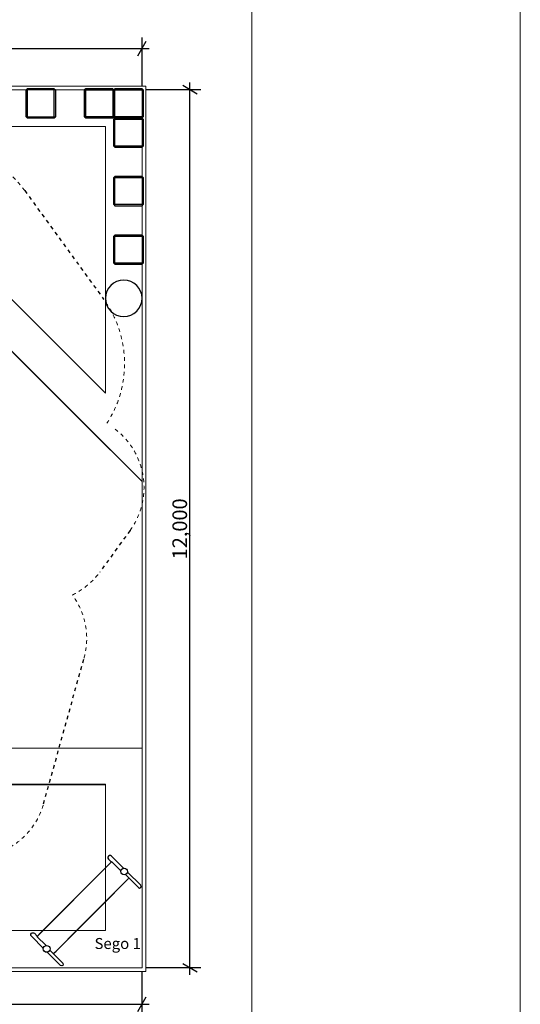
# Model space of a CAD drawing. Units: centimetres. Extents: x -283 to 2667, y -1685 to 2415.
# Drawn here: x 1983 to 2667, y -150 to 1196 of the extents above; entities that cross this region are included whole.
import ezdxf

# ---------------------------------------------------------------- set-up
doc = ezdxf.new("R2010")
doc.units = ezdxf.units.CM
doc.header["$MEASUREMENT"] = 0
doc.linetypes.add('ACAD_ISO03W100', pattern=[10, 5, -5])
doc.linetypes.add('Wipeout_Contour', pattern=[100, 0, -100])
for name, color, linetype in [('InterSystem-description', 7, 'Continuous'), ('InterSystem-dimension', 7, 'Continuous'), ('InterSystem-drawing', 7, 'Continuous'), ('Widoczne (ISO)', 7, 'Continuous'), ('X-Nawierzchnie', 7, 'Continuous'), ('Zabawki3D', 7, 'Continuous')]:
    doc.layers.add(name, color=color, linetype=linetype)
doc.styles.add('GENERATED_STYLE_1', font='arial.ttf')
doc.dimstyles.new('GENERATED_STYLE__3', dxfattribs={"dimtxt": 20, "dimasz": 15.2, "dimexe": 0.18, "dimexo": 5, "dimgap": 0.09, "dimtad": 1, "dimtih": 1, "dimtoh": 1, "dimdec": 3, "dimlfac": 0.01, "dimzin": 0, "dimdsep": 46, "dimtxsty": 'GENERATED_STYLE_1', "dimblk": 'ARROWHEAD_2', "dimblk1": 'ARROWHEAD_2', "dimblk2": 'ARROWHEAD_2', "dimcen": 0.09, "dimclrd": 7, "dimclre": 7, "dimclrt": 7, "dimadec": 0, "dimazin": 0, "dimtfac": 1, "dimtdec": 4, "dimtmove": 0, "dimatfit": 3, "dimfxl": 0, "dimtolj": 1, "dimtzin": 0, "dimarcsym": 0})
doc.dimstyles.new('GENERATED_STYLE__4', dxfattribs={"dimtxt": 20, "dimasz": 15.2, "dimexe": 0.18, "dimexo": 5, "dimgap": 0.09, "dimtad": 1, "dimdec": 3, "dimlfac": 0.01, "dimzin": 0, "dimdsep": 46, "dimtxsty": 'GENERATED_STYLE_1', "dimblk": 'ARROWHEAD_2', "dimblk1": 'ARROWHEAD_2', "dimblk2": 'ARROWHEAD_2', "dimcen": 0.09, "dimclrd": 7, "dimclre": 7, "dimclrt": 7, "dimadec": 0, "dimazin": 0, "dimtfac": 1, "dimtdec": 4, "dimtmove": 0, "dimatfit": 3, "dimfxl": 0, "dimtolj": 1, "dimtzin": 0, "dimarcsym": 0})

# ---------------------------------------------------------------- blocks, each defined once
blk = doc.blocks.new('Sphere 18[5]', base_point=(2125, 815))
at = {"layer": 'Zabawki3D', "linetype": 'Continuous'}
for start, end in [(0, 180), (180, 0)]:
    blk.add_arc((2125, 815), 25, start, end, dxfattribs=at)
blk = doc.blocks.new('*D16')
at = {"layer": 'InterSystem-dimension', "linetype": 'Continuous'}
for p, q in [((1350, -164.8), (1350, -105)), ((2150, -164.8), (2150, -105)), ((1355.8, -139.8), (1344.2, -159.8)), ((2144.2, -159.8), (2155.8, -139.8)), ((1340.2, -149.8), (1350, -149.8)), ((1350, -149.8), (2150, -149.8)), ((2150, -149.8), (2159.8, -149.8))]:
    blk.add_line(p, q, dxfattribs=at)
at = {"layer": 'InterSystem-dimension', "insert": (1715.8, -145.8), "char_height": 20, "attachment_point": 7, "style": 'GENERATED_STYLE_1'}
blk.add_mtext('\\A1;{\\fArial CE|b0|i0|c238|p34;8,000}', dxfattribs=at)
blk = doc.blocks.new('ARROWHEAD_2')
at = {"color": 0, "linetype": 'Continuous', "lineweight": 0}
for p, q in [((0, 0), (-1, 0)), ((-0.378, -0.655), (0.378, 0.655))]:
    blk.add_line(p, q, dxfattribs=at)
blk = doc.blocks.new('*D18')
at = {"layer": 'InterSystem-dimension', "linetype": 'Continuous'}
for p, q in [((2225.5, 1094.2), (2205.5, 1105.8)), ((2215.5, 1100), (2215.5, 1109.8)), ((2230.5, 1100), (2155, 1100)), ((2215.5, -100), (2215.5, 1100)), ((2230.5, -100), (2155, -100)), ((2205.5, -94.2), (2225.5, -105.8)), ((2215.5, -109.8), (2215.5, -100))]:
    blk.add_line(p, q, dxfattribs=at)
at = {"layer": 'InterSystem-dimension', "insert": (2211.5, 458.2), "char_height": 20, "attachment_point": 7, "rotation": 90, "style": 'GENERATED_STYLE_1'}
blk.add_mtext('\\A1;{\\fArial CE|b0|i0|c238|p34;12,000}', dxfattribs=at)
blk = doc.blocks.new('*D19')
at = {"layer": 'InterSystem-dimension', "linetype": 'Continuous'}
for p, q in [((900, 1105), (900, 1171.5)), ((2150, 1105), (2150, 1171.5)), ((905.8, 1166.5), (894.2, 1146.5)), ((2144.2, 1146.5), (2155.8, 1166.5)), ((890.2, 1156.5), (900, 1156.5)), ((900, 1156.5), (2150, 1156.5)), ((2150, 1156.5), (2159.8, 1156.5))]:
    blk.add_line(p, q, dxfattribs=at)
at = {"layer": 'InterSystem-dimension', "insert": (1483.2, 1160.5), "char_height": 20, "attachment_point": 7, "style": 'GENERATED_STYLE_1'}
blk.add_mtext('\\A1;{\\fArial CE|b0|i0|c238|p34;12,500}', dxfattribs=at)

msp = doc.modelspace()

# ---------------------------------------------------------------- linework, layer by layer
at = {"layer": 'InterSystem-drawing', "linetype": 'Continuous', "flags": 128}
for points in [[(2018.7889, -69.8408), (2006.4047, -57.4566), (2007.4533, -56.1966), (2106.0373, 42.3873)], [(2121.0783, 32.4486), (2108.6941, 44.8328), (2107.4341, 43.7841), (2008.8501, -54.7998)], [(2127.1693, 27.3277), (2131.2666, 23.2304), (2131.5532, 22.6936), (2131.5532, 22.2484), (2131.0942, 21.5559), (2128.3883, 18.6803), (2048.7012, -61.0068)], [(2023.9098, -75.9318), (2028.0071, -80.0291), (2028.5438, -80.3157), (2028.9891, -80.3157), (2029.6816, -79.8567), (2032.5572, -77.1508), (2112.2443, 2.5363)]]:
    msp.add_lwpolyline(points, dxfattribs=at)
for points in [[(2124.7533, 36.0858), (2108.3082, 52.5308, 1), (2104.1929, 48.4156), (2108.1383, 44.4702)], [(2015.1517, -73.5158), (1998.7066, -57.0707, -1), (2002.8219, -52.9554), (2006.7672, -56.9008)]]:
    msp.add_lwpolyline(points, format="xyb", dxfattribs=at)
at = {"layer": 'InterSystem-drawing', "linetype": 'Continuous'}
for centre in [(2125.5595, 31.5959), (2019.6416, -74.3221)]:
    msp.add_circle(centre, 4.5617, dxfattribs=at)
at = {"layer": 'Widoczne (ISO)', "linetype": 'ACAD_ISO03W100'}
for p, q in [((1989.6876, 962.1517), (2097.4286, 813.8589)), ((2133.5809, 497.7244), (2092.2008, 440.7696)), ((2015.5136, 124.2424), (2070.7436, 323.2195))]:
    msp.add_line(p, q, dxfattribs=at)
at = {"layer": 'Widoczne (ISO)', "color": 1, "linetype": 'ACAD_ISO03W100', "lineweight": 18}
for centre, radius, start, end in [((1868.335, 873.9839), 150, 36, 140.7309527), ((1976.076, 725.6911), 150, 327.1146335, 36), ((2011.2991, 499.5481), 100, 295.7528036, 324), ((1974.3867, 349.9653), 100, 344.486959, 36.5234138), ((1919.1566, 150.9882), 100, 254.486959, 344.486959)]:
    msp.add_arc(centre, radius, start, end, dxfattribs=at)
at = {"layer": 'X-Nawierzchnie', "color": 89, "linetype": 'Continuous', "lineweight": 18, "flags": 128}
for points in [[(0, -1050), (1500, -1050), (1500, -250), (2300, -250), (2300, -100), (2300, 1100), (2300, 1250), (900, 1250), (750, 1250), (750, 1100), (750, 500), (0, 500)], [(1350, -900), (150, -900), (150, 350), (750, 350), (900, 350), (900, 1100), (2150, 1100), (2150, -100), (1350, -100), (1350, -250)], [(900, 350), (1350, 350), (1350, -100), (1850.3865, -100), (1850.3865, 200), (2150, 200), (2150, 564.6447), (1614.6447, 1100), (1199.6135, 1100), (1199.6135, 800), (900, 800)], [(2150, 1100), (2150, 564.6447), (2064.6447, 650), (1700, 1014.6447), (1614.6447, 1100)], [(2100, 685.3553), (1735.3553, 1050), (2100, 1050)], [(1735.3553, 1050), (2100, 685.3553), (2100, 1050)], [(1850.3865, -100), (1850.3865, 200), (2150, 200), (2150, -100)], [(2100, -48.996), (2100, 150.9882), (1900, 150.9882), (1900, -48.996)], [(2100, -48.996), (1900, -48.996), (1900, 150), (2100, 150)]]:
    msp.add_lwpolyline(points, close=True, dxfattribs=at)
at = {"layer": 'Zabawki3D', "linetype": 'Continuous', "flags": 128}
for points in [[(1991.5, 1063), (1993, 1063), (2030, 1063), (2031.5, 1063)], [(1993, 1061.5), (1991.5, 1063)], [(1993, 1061.5), (2030, 1061.5)], [(2030, 1061.5), (2031.5, 1063)], [(2111.5, 1063), (2110, 1063), (2073, 1063), (2071.5, 1063)], [(2071.5, 1063), (2073, 1061.5)], [(2073, 1061.5), (2110, 1061.5)], [(2111.5, 1063), (2110, 1061.5)], [(2111.5, 1063), (2113, 1061.5)], [(2111.5, 1060), (2113, 1061.5)], [(2111.5, 1023), (2111.5, 1060)], [(2113, 1021.5), (2113, 1023), (2113, 1060), (2113, 1061.5)], [(2111.5, 1023), (2113, 1021.5)], [(2111.5, 980), (2113, 981.5)], [(2111.5, 943), (2111.5, 980)], [(2113, 941.5), (2113, 943), (2113, 980), (2113, 981.5)], [(2111.5, 943), (2113, 941.5)], [(2111.5, 900), (2113, 901.5)], [(2111.5, 863), (2111.5, 900)], [(2113, 861.5), (2113, 863), (2113, 900), (2113, 901.5)], [(2111.5, 863), (2113, 861.5)]]:
    msp.add_lwpolyline(points, dxfattribs=at)

# ---------------------------------------------------------------- next in the draw order: wipeouts: each hides what was drawn before it
at = {"color": 254, "linetype": 'Wipeout_Contour', "lineweight": 0, "ltscale": 7679.777077}
msp.add_wipeout([(900, 1100), (2150, 1100), (2155, 1105), (895, 1105)], dxfattribs=at).dxf.layer = 'X-Nawierzchnie'
at = {"color": 254, "linetype": 'Wipeout_Contour', "lineweight": 0, "ltscale": 7022.67012}
msp.add_wipeout([(2150, -100), (1350, -100), (1355, -105), (2155, -105)], dxfattribs=at).dxf.layer = 'X-Nawierzchnie'

# ---------------------------------------------------------------- next in the draw order: linework, layer by layer
at = {"layer": 'InterSystem-drawing', "linetype": 'Continuous', "flags": 128}
msp.add_lwpolyline([(2038.5632, -96.9273), (2020.6508, -79.0149)], dxfattribs=at)
msp.add_lwpolyline([(2038.5632, -96.9273), (2020.6508, -79.0149)], dxfattribs=at)
msp.add_lwpolyline([(2023.9098, -75.9318), (2041.7343, -93.7562, -1), (2038.5632, -96.9273)], format="xyb", dxfattribs=at)
at = {"layer": 'X-Nawierzchnie', "color": 87, "linetype": 'Continuous', "lineweight": 18, "flags": 128}
for points in [[(2155, 1105), (895, 1105)], [(900, 1100), (2150, 1100)], [(2150, -100), (1350, -100)], [(1355, -105), (2155, -105)]]:
    msp.add_lwpolyline(points, dxfattribs=at)
at = {"layer": 'Zabawki3D', "linetype": 'Continuous', "flags": 128}
for points in [[(1991.5, 1100), (1993, 1101.5)], [(2031.5, 1100), (2030, 1100), (1993, 1100), (1991.5, 1100)], [(1991.5, 1063), (1991.5, 1100)], [(1993, 1101.5), (1993, 1100), (1993, 1063), (1993, 1061.5)], [(2030, 1101.5), (1993, 1101.5)], [(2030, 1061.5), (2030, 1063), (2030, 1100), (2030, 1101.5)], [(2030, 1101.5), (2031.5, 1100)], [(2031.5, 1100), (2031.5, 1063)], [(2073, 1101.5), (2071.5, 1100)], [(2071.5, 1100), (2073, 1100), (2110, 1100), (2111.5, 1100)], [(2071.5, 1063), (2071.5, 1100)], [(2073, 1061.5), (2073, 1063), (2073, 1100), (2073, 1101.5)], [(2110, 1101.5), (2073, 1101.5)], [(2110, 1101.5), (2110, 1100), (2110, 1063), (2110, 1061.5)], [(2111.5, 1100), (2110, 1101.5)], [(2113, 1101.5), (2111.5, 1100)], [(2111.5, 1100), (2111.5, 1063)], [(2111.5, 1063), (2111.5, 1100)], [(2113, 1061.5), (2113, 1063), (2113, 1100), (2113, 1101.5)]]:
    msp.add_lwpolyline(points, dxfattribs=at)

# ---------------------------------------------------------------- next in the draw order: wipeouts: each hides what was drawn before it
at = {"color": 254, "linetype": 'Wipeout_Contour', "lineweight": 0, "ltscale": 9146.614967}
msp.add_wipeout([(2150, 1100), (2150, -100), (2155, -105), (2155, 1105)], dxfattribs=at).dxf.layer = 'X-Nawierzchnie'

# ---------------------------------------------------------------- next in the draw order: linework, layer by layer
at = {"color": 255, "linetype": 'Continuous', "lineweight": 18, "flags": 128}
msp.add_lwpolyline([(-283.106, 2415.3048), (2666.894, 2415.3048), (2666.894, -1684.6952), (-283.106, -1684.6952)], close=True, dxfattribs=at)
at = {"layer": 'InterSystem-drawing', "linetype": 'Continuous', "flags": 128}
msp.add_lwpolyline([(2127.1693, 27.3277), (2144.9937, 9.5032, 1), (2148.1648, 12.6743)], format="xyb", dxfattribs=at)
msp.add_lwpolyline([(2148.1648, 12.6743), (2130.2524, 30.5867)], dxfattribs=at)
at = {"layer": 'Widoczne (ISO)', "color": 1, "linetype": 'ACAD_ISO03W100', "lineweight": 18}
msp.add_arc((2052.6792, 556.5029), 100, 324, 54, dxfattribs=at)
at = {"layer": 'X-Nawierzchnie', "color": 87, "linetype": 'Continuous', "lineweight": 18, "flags": 128}
for points in [[(2155, -105), (2155, 1105)], [(2150, 1100), (2150, -100)]]:
    msp.add_lwpolyline(points, dxfattribs=at)
at = {"layer": 'Zabawki3D', "linetype": 'Continuous', "flags": 128}
for points in [[(2111.5, 1100), (2113, 1100), (2150, 1100), (2151.5, 1100)], [(2150, 1101.5), (2113, 1101.5)], [(2150, 1101.5), (2150, 1100), (2150, 1063), (2150, 1061.5)], [(2151.5, 1100), (2150, 1101.5)], [(2151.5, 1100), (2151.5, 1063)], [(2151.5, 1063), (2150, 1063), (2113, 1063), (2111.5, 1063)], [(2111.5, 1060), (2113, 1060), (2150, 1060), (2151.5, 1060)], [(2113, 1061.5), (2150, 1061.5)], [(2150, 1061.5), (2113, 1061.5)], [(2151.5, 1063), (2150, 1061.5)], [(2151.5, 1060), (2150, 1061.5)], [(2150, 1061.5), (2150, 1060), (2150, 1023), (2150, 1021.5)], [(2151.5, 1060), (2151.5, 1023)], [(2151.5, 1023), (2150, 1023), (2113, 1023), (2111.5, 1023)], [(2150, 1021.5), (2151.5, 1023)], [(2113, 1021.5), (2150, 1021.5)], [(2111.5, 980), (2113, 980), (2150, 980), (2151.5, 980)], [(2150, 981.5), (2113, 981.5)], [(2151.5, 980), (2150, 981.5)], [(2150, 981.5), (2150, 980), (2150, 943), (2150, 941.5)], [(2151.5, 980), (2151.5, 943)], [(2151.5, 943), (2150, 943), (2113, 943), (2111.5, 943)], [(2150, 941.5), (2151.5, 943)], [(2113, 941.5), (2150, 941.5)], [(2111.5, 900), (2113, 900), (2150, 900), (2151.5, 900)], [(2150, 901.5), (2113, 901.5)], [(2151.5, 900), (2150, 901.5)], [(2150, 901.5), (2150, 900), (2150, 863), (2150, 861.5)], [(2151.5, 900), (2151.5, 863)], [(2151.5, 863), (2150, 863), (2113, 863), (2111.5, 863)], [(2113, 861.5), (2150, 861.5)], [(2150, 861.5), (2151.5, 863)]]:
    msp.add_lwpolyline(points, dxfattribs=at)

# ---------------------------------------------------------------- next in the draw order: block references
at = {"layer": 'Zabawki3D', "color": 4, "linetype": 'Continuous', "lineweight": 18}
msp.add_blockref('Sphere 18[5]', (2125, 815), dxfattribs=at)

# ---------------------------------------------------------------- next in the draw order: texts
at = {"layer": 'InterSystem-description', "linetype": 'Continuous', "insert": (2084.9941, -59.3894), "char_height": 15, "attachment_point": 1, "style": 'GENERATED_STYLE_1'}
msp.add_mtext('\\A1;{\\fArial CE|b0|i0|c238|p34;Sego 1}', dxfattribs=at)

# ---------------------------------------------------------------- next in the draw order: dimensions: what is measured, and where the dimension line sits
at = {"layer": 'InterSystem-dimension', "linetype": 'Continuous'}
for base, p1, p2, picture, middle in [((2150, 1156.5277), (900, 1100), (2150, 1100), '*D19', (1525, 1170.5277)), ((2150, -149.8362), (1350, -100), (2150, -100), '*D16', (1750, -135.8362))]:
    dim = msp.add_linear_dim(base=base, p1=p1, p2=p2, dimstyle='GENERATED_STYLE__3', dxfattribs=at)
    dim.commit()
    dim.dimension.update_dxf_attribs({"geometry": picture, "text_midpoint": middle, "dimtype": 160})
dim = msp.add_linear_dim(base=(2215.4571, 1100), p1=(2150, -100), p2=(2150, 1100), angle=90, dimstyle='GENERATED_STYLE__4', dxfattribs=at)
dim.commit()
dim.dimension.update_dxf_attribs({"geometry": '*D18', "text_midpoint": (2201.4571, 500), "dimtype": 160, "text_rotation": 90})

doc.saveas('drawing.dxf')
